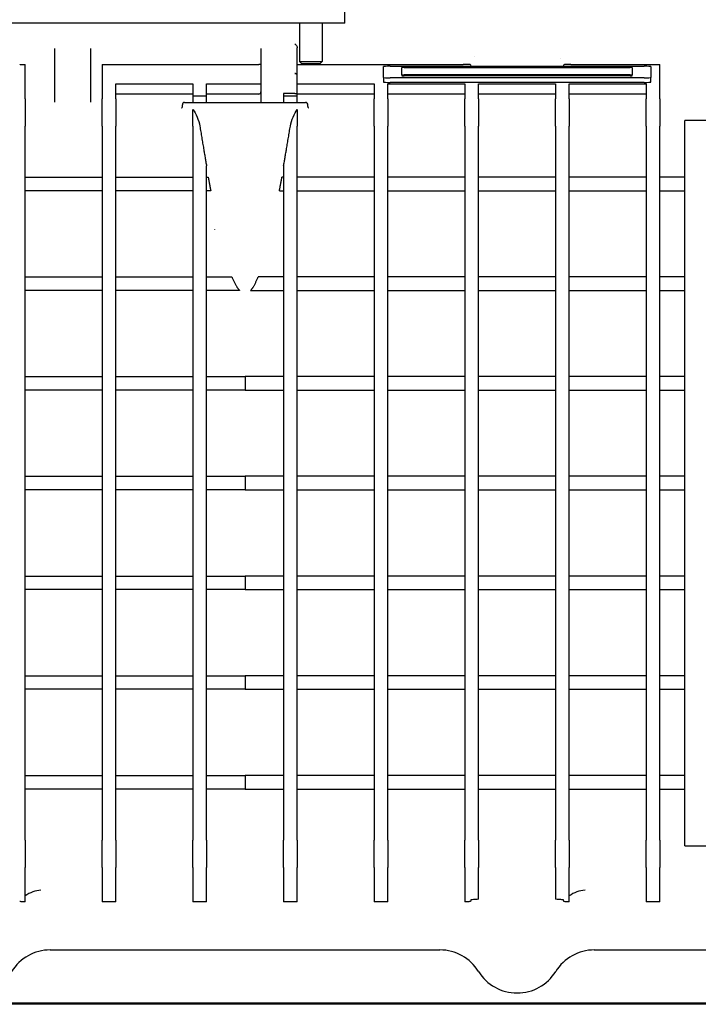
# Model space of a CAD drawing. Units: millimetres. Extents: x 173 to 2322, y 22 to 3027.
# Drawn here: x 704 to 854, y 516 to 734 of the extents above; entities that cross this region are included whole.
import ezdxf

# ---------------------------------------------------------------- set-up
doc = ezdxf.new("R2010")
doc.units = ezdxf.units.MM
doc.header["$LTSCALE"] = 11.111111
doc.layers.add('Dimensions(Hillmar_metric)', color=7, linetype='Continuous', lineweight=13)
doc.layers.add('Visible Edges(Hillmar_metric)', color=7, linetype='Continuous', lineweight=25)
doc.styles.add('Hillmar_metric_Dimensions', font='arial.ttf')
doc.dimstyles.new('DEFAULT-ISO-Method 1b-Hillmar_metric', dxfattribs={"dimscale": 11.111111, "dimtxt": 2, "dimasz": 2.5, "dimexe": 1, "dimexo": 1, "dimgap": 0.25, "dimtad": 1, "dimtih": 1, "dimtoh": 1, "dimrnd": 1e-08, "dimdsep": 46, "dimtxsty": 'Hillmar_metric_Dimensions', "dimcen": 0.09, "dimdle": 8, "dimclrd": 7, "dimclre": 7, "dimclrt": 7, "dimazin": 2, "dimtfac": 0.75, "dimtmove": 0, "dimatfit": 3, "dimfxl": 1, "dimtolj": 1, "dimlwd": 9, "dimlwe": 9, "dimarcsym": 0})

# ---------------------------------------------------------------- blocks, each defined once
blk = doc.blocks.new('*D27')
at = {"layer": 'Defpoints', "color": 0, "linetype": 'Continuous', "transparency": 16777216}
for p in [(618.71, 553.23), (888.71, 553.23), (888.71, 418.06)]:
    blk.add_point(p, dxfattribs=at)
at = {"layer": 'Dimensions(Hillmar_metric)', "color": 7, "linetype": 'Continuous', "lineweight": 9, "transparency": 16777216}
for p, q in [((618.71, 542.12), (618.71, 406.95)), ((888.71, 542.12), (888.71, 406.95)), ((646.49, 418.06), (860.94, 418.06))]:
    blk.add_line(p, q, dxfattribs=at)
at = {"layer": 'Dimensions(Hillmar_metric)', "color": 7, "linetype": 'Continuous', "transparency": 16777216}
for points in [[(646.49, 422.69), (646.49, 413.43), (618.71, 418.06)], [(860.94, 422.69), (860.94, 413.43), (888.71, 418.06)]]:
    blk.add_solid(points, dxfattribs=at)
at = {"layer": 'Dimensions(Hillmar_metric)', "color": 7, "linetype": 'Continuous', "lineweight": 13, "transparency": 16777216, "insert": (753.71, 432.18), "char_height": 22.222, "attachment_point": 5, "style": 'Hillmar_metric_Dimensions'}
blk.add_mtext('\\A1;270', dxfattribs=at)

msp = doc.modelspace()

# ---------------------------------------------------------------- linework, layer by layer
at = {"layer": 'Visible Edges(Hillmar_metric)'}
for p, q in [((775.714, 732.902), (775.714, 736.902)), ((772.714, 732.902), (528.714, 732.902)), ((765.714, 732.902), (765.714, 724.393)), ((770.714, 732.902), (770.714, 724.393)), ((775.714, 732.902), (772.714, 732.902)), ((711.714, 727.318), (711.714, 721.273)), ((719.714, 721.273), (719.714, 727.318)), ((757.214, 727.318), (757.214, 721.273)), ((765.214, 727.32), (765.214, 727.453)), ((765.214, 721.273), (765.214, 727.32)), ((705.214, 716.185), (705.214, 723.78)), ((722.214, 723.782), (756.714, 723.782)), ((722.214, 723.782), (722.214, 716.185)), ((765.214, 723.782), (801.851, 723.782)), ((765.714, 724.393), (770.714, 724.393)), ((766.205, 723.902), (765.714, 724.393)), ((770.224, 723.902), (766.205, 723.902)), ((770.224, 723.902), (770.714, 724.393)), ((803.425, 723.7), (803.472, 723.41)), ((823.956, 723.41), (824.004, 723.7)), ((825.578, 723.782), (845.214, 723.782)), ((845.214, 716.185), (845.214, 723.782)), ((784.214, 720.889), (784.214, 723.296)), ((785.714, 723.374), (841.714, 723.374)), ((788.314, 721.487), (788.314, 723.097)), ((788.314, 721.487), (788.314, 721.288)), ((788.814, 723.123), (838.614, 723.123)), ((838.614, 721.461), (788.814, 721.461)), ((839.114, 723.097), (839.114, 721.487)), ((839.114, 721.288), (839.114, 721.487)), ((843.214, 723.296), (843.214, 720.889)), ((711.714, 721.273), (711.714, 715.436)), ((719.714, 715.436), (719.714, 721.273)), ((725.214, 716.185), (725.214, 719.524)), ((725.214, 719.524), (742.214, 719.524)), ((742.214, 719.524), (742.214, 716.916)), ((745.214, 716.916), (745.214, 719.524)), ((745.214, 719.524), (757.214, 719.524)), ((757.214, 721.273), (757.214, 715.436)), ((765.214, 717.418), (765.214, 721.273)), ((765.214, 719.524), (782.214, 719.524)), ((782.214, 719.524), (782.214, 716.185)), ((784.214, 720.889), (784.214, 719.89)), ((785.214, 716.185), (785.214, 719.524)), ((785.214, 719.524), (802.214, 719.524)), ((841.714, 720.81), (785.714, 720.81)), ((841.714, 719.811), (785.714, 719.811)), ((838.614, 721.261), (788.814, 721.261)), ((802.214, 719.524), (802.214, 716.185)), ((805.214, 716.185), (805.214, 719.524)), ((805.214, 719.524), (822.214, 719.524)), ((822.214, 719.524), (822.214, 716.185)), ((825.214, 716.185), (825.214, 719.524)), ((825.214, 719.524), (842.214, 719.524)), ((842.214, 719.524), (842.214, 716.185)), ((843.214, 719.89), (843.214, 720.889)), ((742.214, 717.227), (725.214, 717.227)), ((756.714, 717.227), (745.214, 717.227)), ((764.714, 717.361), (762.214, 717.361)), ((762.214, 717.361), (762.214, 716.916)), ((765.214, 716.916), (765.214, 717.418)), ((782.214, 717.227), (765.214, 717.227)), ((802.214, 717.227), (785.214, 717.227)), ((822.214, 717.227), (805.214, 717.227)), ((842.214, 717.227), (825.214, 717.227)), ((705.214, 716.185), (705.214, 710.193)), ((722.214, 710.193), (722.214, 716.185)), ((725.214, 716.185), (725.214, 710.193)), ((739.906, 714.603), (739.877, 714.837)), ((740.374, 715.398), (767.055, 715.398)), ((742.214, 716.916), (742.214, 715.398)), ((745.214, 715.398), (745.214, 716.916)), ((762.214, 716.916), (762.214, 715.398)), ((765.214, 715.398), (765.214, 716.916)), ((767.523, 714.603), (767.551, 714.837)), ((782.214, 710.193), (782.214, 716.185)), ((785.214, 716.185), (785.214, 710.193)), ((802.214, 710.193), (802.214, 716.185)), ((805.214, 716.185), (805.214, 710.193)), ((822.214, 710.193), (822.214, 716.185)), ((825.214, 716.185), (825.214, 710.193)), ((842.214, 710.193), (842.214, 716.185)), ((845.214, 716.185), (845.214, 710.193)), ((742.214, 710.193), (742.214, 713.868)), ((765.214, 713.868), (765.214, 710.193)), ((850.714, 551.398), (850.714, 711.398)), ((860.714, 711.398), (850.714, 711.398)), ((705.214, 552.603), (705.214, 710.193)), ((722.214, 710.193), (722.214, 552.603)), ((725.214, 552.603), (725.214, 710.193)), ((742.214, 710.193), (742.214, 552.603)), ((765.214, 552.603), (765.214, 710.193)), ((782.214, 710.193), (782.214, 552.603)), ((785.214, 552.603), (785.214, 710.193)), ((802.214, 710.193), (802.214, 552.603)), ((805.214, 552.603), (805.214, 710.193)), ((822.214, 710.193), (822.214, 552.603)), ((825.214, 552.603), (825.214, 710.193)), ((842.214, 710.193), (842.214, 552.603)), ((845.214, 552.603), (845.214, 710.193)), ((745.214, 552.603), (745.214, 701.412)), ((762.214, 701.412), (762.214, 552.603)), ((705.214, 698.898), (722.214, 698.898)), ((725.214, 698.898), (742.214, 698.898)), ((745.214, 698.898), (745.587, 698.898)), ((762.214, 698.898), (761.842, 698.898)), ((782.214, 698.898), (765.214, 698.898)), ((802.214, 698.898), (785.214, 698.898)), ((822.214, 698.898), (805.214, 698.898)), ((842.214, 698.898), (825.214, 698.898)), ((850.714, 698.898), (845.214, 698.898)), ((722.214, 695.898), (705.214, 695.898)), ((742.214, 695.898), (725.214, 695.898)), ((746.141, 695.898), (745.214, 695.898)), ((761.288, 695.898), (762.214, 695.898)), ((765.214, 695.898), (782.214, 695.898)), ((785.214, 695.898), (802.214, 695.898)), ((805.214, 695.898), (822.214, 695.898)), ((825.214, 695.898), (842.214, 695.898)), ((845.214, 695.898), (850.714, 695.898)), ((705.214, 676.898), (722.214, 676.898)), ((725.214, 676.898), (742.214, 676.898)), ((745.214, 676.898), (750.82, 676.898)), ((762.214, 676.898), (756.608, 676.898)), ((782.214, 676.898), (765.214, 676.898)), ((802.214, 676.898), (785.214, 676.898)), ((822.214, 676.898), (805.214, 676.898)), ((842.214, 676.898), (825.214, 676.898)), ((850.714, 676.898), (845.214, 676.898)), ((722.214, 673.898), (705.214, 673.898)), ((742.214, 673.898), (725.214, 673.898)), ((752.491, 673.898), (745.214, 673.898)), ((754.937, 673.898), (762.214, 673.898)), ((765.214, 673.898), (782.214, 673.898)), ((785.214, 673.898), (802.214, 673.898)), ((805.214, 673.898), (822.214, 673.898)), ((825.214, 673.898), (842.214, 673.898)), ((845.214, 673.898), (850.714, 673.898)), ((705.214, 654.898), (722.214, 654.898)), ((725.214, 654.898), (742.214, 654.898)), ((745.214, 654.898), (753.714, 654.898)), ((753.714, 654.898), (753.714, 651.898)), ((762.214, 654.898), (753.714, 654.898)), ((782.214, 654.898), (765.214, 654.898)), ((802.214, 654.898), (785.214, 654.898)), ((822.214, 654.898), (805.214, 654.898)), ((842.214, 654.898), (825.214, 654.898)), ((850.714, 654.898), (845.214, 654.898)), ((722.214, 651.898), (705.214, 651.898)), ((742.214, 651.898), (725.214, 651.898)), ((753.714, 651.898), (745.214, 651.898)), ((753.714, 651.898), (762.214, 651.898)), ((765.214, 651.898), (782.214, 651.898)), ((785.214, 651.898), (802.214, 651.898)), ((805.214, 651.898), (822.214, 651.898)), ((825.214, 651.898), (842.214, 651.898)), ((845.214, 651.898), (850.714, 651.898)), ((705.214, 632.898), (722.214, 632.898)), ((725.214, 632.898), (742.214, 632.898)), ((745.214, 632.898), (753.714, 632.898)), ((753.714, 632.898), (753.714, 629.898)), ((762.214, 632.898), (753.714, 632.898)), ((782.214, 632.898), (765.214, 632.898)), ((802.214, 632.898), (785.214, 632.898)), ((822.214, 632.898), (805.214, 632.898)), ((842.214, 632.898), (825.214, 632.898)), ((850.714, 632.898), (845.214, 632.898)), ((722.214, 629.898), (705.214, 629.898)), ((742.214, 629.898), (725.214, 629.898)), ((753.714, 629.898), (745.214, 629.898)), ((753.714, 629.898), (762.214, 629.898)), ((765.214, 629.898), (782.214, 629.898)), ((785.214, 629.898), (802.214, 629.898)), ((805.214, 629.898), (822.214, 629.898)), ((825.214, 629.898), (842.214, 629.898)), ((845.214, 629.898), (850.714, 629.898)), ((705.214, 610.898), (722.214, 610.898)), ((725.214, 610.898), (742.214, 610.898)), ((745.214, 610.898), (753.714, 610.898)), ((753.714, 610.898), (753.714, 607.898)), ((762.214, 610.898), (753.714, 610.898)), ((782.214, 610.898), (765.214, 610.898)), ((802.214, 610.898), (785.214, 610.898)), ((822.214, 610.898), (805.214, 610.898)), ((842.214, 610.898), (825.214, 610.898)), ((850.714, 610.898), (845.214, 610.898)), ((722.214, 607.898), (705.214, 607.898)), ((742.214, 607.898), (725.214, 607.898)), ((753.714, 607.898), (745.214, 607.898)), ((753.714, 607.898), (762.214, 607.898)), ((765.214, 607.898), (782.214, 607.898)), ((785.214, 607.898), (802.214, 607.898)), ((805.214, 607.898), (822.214, 607.898)), ((825.214, 607.898), (842.214, 607.898)), ((845.214, 607.898), (850.714, 607.898)), ((705.214, 588.898), (722.214, 588.898)), ((725.214, 588.898), (742.214, 588.898)), ((745.214, 588.898), (753.714, 588.898)), ((753.714, 588.898), (753.714, 585.898)), ((762.214, 588.898), (753.714, 588.898)), ((782.214, 588.898), (765.214, 588.898)), ((802.214, 588.898), (785.214, 588.898)), ((822.214, 588.898), (805.214, 588.898)), ((842.214, 588.898), (825.214, 588.898)), ((850.714, 588.898), (845.214, 588.898)), ((722.214, 585.898), (705.214, 585.898)), ((742.214, 585.898), (725.214, 585.898)), ((753.714, 585.898), (745.214, 585.898)), ((753.714, 585.898), (762.214, 585.898)), ((765.214, 585.898), (782.214, 585.898)), ((785.214, 585.898), (802.214, 585.898)), ((805.214, 585.898), (822.214, 585.898)), ((825.214, 585.898), (842.214, 585.898)), ((845.214, 585.898), (850.714, 585.898)), ((705.214, 566.898), (722.214, 566.898)), ((725.214, 566.898), (742.214, 566.898)), ((745.214, 566.898), (753.714, 566.898)), ((753.714, 566.898), (753.714, 563.898)), ((762.214, 566.898), (753.714, 566.898)), ((782.214, 566.898), (765.214, 566.898)), ((802.214, 566.898), (785.214, 566.898)), ((822.214, 566.898), (805.214, 566.898)), ((842.214, 566.898), (825.214, 566.898)), ((850.714, 566.898), (845.214, 566.898)), ((722.214, 563.898), (705.214, 563.898)), ((742.214, 563.898), (725.214, 563.898)), ((753.714, 563.898), (745.214, 563.898)), ((753.714, 563.898), (762.214, 563.898)), ((765.214, 563.898), (782.214, 563.898)), ((785.214, 563.898), (802.214, 563.898)), ((805.214, 563.898), (822.214, 563.898)), ((825.214, 563.898), (842.214, 563.898)), ((845.214, 563.898), (850.714, 563.898)), ((705.214, 552.603), (705.214, 546.611)), ((722.214, 546.611), (722.214, 552.603)), ((725.214, 552.603), (725.214, 546.611)), ((742.214, 546.611), (742.214, 552.603)), ((745.214, 552.603), (745.214, 546.611)), ((762.214, 546.611), (762.214, 552.603)), ((765.214, 552.603), (765.214, 546.611)), ((782.214, 546.611), (782.214, 552.603)), ((785.214, 552.603), (785.214, 546.611)), ((802.214, 546.611), (802.214, 552.603)), ((805.214, 552.603), (805.214, 546.611)), ((822.214, 546.611), (822.214, 552.603)), ((825.214, 552.603), (825.214, 546.611)), ((842.214, 546.611), (842.214, 552.603)), ((845.214, 552.603), (845.214, 546.611)), ((850.714, 551.398), (860.714, 551.398)), ((705.214, 539.016), (705.214, 546.611)), ((722.214, 546.611), (722.214, 539.014)), ((725.214, 539.014), (725.214, 546.611)), ((742.214, 546.611), (742.214, 539.014)), ((745.214, 539.014), (745.214, 546.611)), ((762.214, 546.611), (762.214, 539.014)), ((765.214, 539.014), (765.214, 546.611)), ((782.214, 546.611), (782.214, 539.014)), ((785.214, 539.014), (785.214, 546.611)), ((802.214, 546.611), (802.214, 539.016)), ((805.214, 539.574), (805.214, 546.611)), ((822.214, 546.611), (822.214, 539.574)), ((825.214, 539.016), (825.214, 546.611)), ((842.214, 546.611), (842.214, 539.014)), ((845.214, 539.014), (845.214, 546.611)), ((725.214, 539.014), (722.214, 539.014)), ((745.214, 539.014), (742.214, 539.014)), ((765.214, 539.014), (762.214, 539.014)), ((785.214, 539.014), (782.214, 539.014)), ((803.472, 539.386), (803.425, 539.096)), ((824.004, 539.096), (823.956, 539.386)), ((845.214, 539.014), (842.214, 539.014)), ((710.736, 528.398), (796.692, 528.398)), ((830.736, 528.398), (950.714, 528.398)), ((962.714, 516.628), (544.714, 516.628)), ((956.039, 516.398), (551.214, 516.398))]:
    msp.add_line(p, q, dxfattribs=at)
for centre, radius, start, end in [((740.374, 714.898), 0.5, 90, 187), ((767.055, 714.898), 0.5, 353, 90), ((710.736, 518.398), 10, 90, 148.33176), ((796.692, 518.398), 10, 31.66824, 90), ((830.736, 518.398), 10, 90, 148.33176), ((813.714, 528.898), 10, 211.66824, 328.33176)]:
    msp.add_arc(centre, radius, start, end, dxfattribs=at)
for centre, major_axis, ratio, start_param, end_param in [((764.714, 721.273), (0.363, -0.363), 0.9489646, 2.0943951, 2.3300146), ((764.714, 721.273), (0.433, 0.433), 0.5773503, 0.8115781, 1.0471976), ((764.714, 721.273), (0.5, 0), 0.9860648, 0, 1.3351769), ((785.714, 723.296), (-1.5, 0), 0.052336, 4.712389, 6.2831853), ((788.814, 723.097), (-0.5, 0), 0.052336, 4.712389, 6.2831853), ((788.814, 721.487), (-0.5, 0), 0.052336, 0, 1.5707963), ((788.814, 721.288), (-0.5, 0), 0.052336, 0, 1.5707963), ((838.614, 723.097), (0.5, 0), 0.052336, 0, 1.5707963), ((838.614, 721.487), (0.5, 0), 0.052336, 4.712389, 6.2831853), ((838.614, 721.288), (0.5, 0), 0.052336, 4.712389, 6.2831853), ((841.714, 723.296), (1.5, 0), 0.052336, 0, 1.5707963), ((785.714, 720.889), (-1.5, 0), 0.052336, 0, 1.5707963), ((785.714, 719.89), (-1.5, 0), 0.052336, 0, 1.5707963), ((841.714, 720.889), (1.5, 0), 0.052336, 4.712389, 6.2831853), ((841.714, 719.89), (1.5, 0), 0.052336, 4.712389, 6.2831853), ((756.714, 717.726), (0.5, 0), 0.9986295, 4.712389, 6.2831853), ((764.714, 717.418), (-0.5, 0), 0.1152798, 1.5707963, 3.1415927), ((743.714, 716.916), (-1.5, 0), 0.0524078, 0, 3.1415927), ((763.714, 716.916), (-1.5, 0), 0.0524078, 0, 3.1415927), ((757.178, 714.62), (10.342, -0.013), 0.063104, 6.275491, 6.2766046), ((708.7, 535.566), (-3.995, -4.591), 0.9652005, 3.8752103, 4.499209), ((828.7, 535.566), (-3.995, -4.591), 0.9652005, 3.8752103, 4.499209)]:
    msp.add_ellipse(centre, major_axis=major_axis, ratio=ratio, start_param=start_param, end_param=end_param, dxfattribs=at)
for points, knots in [([(764.714, 728.319), (764.853, 728.18), (765.016, 728.011), (765.169, 727.727), (765.214, 727.58), (765.214, 727.453)], [0, 0, 0, 0, 0.05878141, 0.05878141, 0.097013023, 0.097013023, 0.097013023, 0.097013023]), ([(704.005, 723.7), (704.007, 723.709), (704.034, 723.719), (704.143, 723.736), (704.224, 723.745), (704.445, 723.759), (704.576, 723.765), (704.874, 723.775), (705.041, 723.778), (705.214, 723.78)], [-0.2022069, -0.2022069, -0.2022069, -0.2022069, -0.15334053, -0.15334053, -0.10459823, -0.10459823, -0.05334211, -0.05334211, -0.00021632, -0.00021632, -0.00021632, -0.00021632]), ([(757.214, 723.748), (757.214, 723.752), (757.2, 723.757), (757.151, 723.765), (757.112, 723.769), (757.025, 723.775), (756.962, 723.778), (756.846, 723.781), (756.775, 723.782), (756.714, 723.782)], [-0.0860143, -0.0860143, -0.0860143, -0.0860143, -0.060775403, -0.060775403, -0.03916731, -0.03916731, -0.018212623, -0.018212623, 0, 0, 0, 0]), ([(803.425, 723.7), (803.424, 723.709), (803.397, 723.719), (803.288, 723.736), (803.204, 723.745), (803.003, 723.758), (802.869, 723.765), (802.54, 723.775), (802.405, 723.778), (802.13, 723.781), (801.99, 723.782), (801.851, 723.782)], [0.00004787, 0.00004787, 0.00004787, 0.00004787, 0.05306593, 0.05306593, 0.10756777, 0.10756777, 0.1511796, 0.1511796, 0.17800384, 0.17800384, 0.20409799, 0.20409799, 0.20409799, 0.20409799]), ([(825.578, 723.782), (825.426, 723.782), (825.274, 723.781), (824.976, 723.777), (824.831, 723.774), (824.499, 723.763), (824.373, 723.755), (824.196, 723.742), (824.123, 723.734), (824.028, 723.717), (824.005, 723.709), (824.004, 723.7)], [0.00004786, 0.00004786, 0.00004786, 0.00004786, 0.04569394, 0.04569394, 0.09263815, 0.09263815, 0.16344982, 0.16344982, 0.24992427, 0.24992427, 0.33403318, 0.33403318, 0.33403318, 0.33403318]), ([(739.711, 714.178), (739.711, 714.178), (739.727, 714.183), (739.791, 714.239), (739.829, 714.277), (739.878, 714.376), (739.893, 714.418), (739.91, 714.507), (739.912, 714.553), (739.907, 714.596)], [0.87026607, 0.87026607, 0.87026607, 0.87026607, 0.94307742, 0.94307742, 0.99374492, 0.99374492, 1.0205384, 1.0205384, 1.04643696, 1.04643696, 1.04643696, 1.04643696]), ([(742.214, 713.868), (742.534, 713.377), (742.86, 712.801), (743.404, 711.55), (743.619, 710.872), (743.73, 710.193)], [-2.24081359, -2.24081359, -2.24081359, -2.24081359, -2.03644437, -2.03644437, -1.83198247, -1.83198247, -1.83198247, -1.83198247]), ([(763.699, 710.193), (763.81, 710.872), (764.025, 711.55), (764.569, 712.801), (764.895, 713.377), (765.214, 713.868)], [-1.91559268, -1.91559268, -1.91559268, -1.91559268, -1.71113078, -1.71113078, -1.50676156, -1.50676156, -1.50676156, -1.50676156]), ([(767.517, 714.587), (767.511, 714.507), (767.529, 714.416), (767.586, 714.295), (767.617, 714.258), (767.675, 714.2), (767.697, 714.187), (767.712, 714.179), (767.714, 714.178), (767.714, 714.178)], [0.00308913, 0.00308913, 0.00308913, 0.00308913, 0.05153358, 0.05153358, 0.0942075, 0.0942075, 0.15079358, 0.15079358, 0.17822669, 0.17822669, 0.17822669, 0.17822669]), ([(705.214, 539.016), (705.041, 539.018), (704.874, 539.021), (704.575, 539.03), (704.444, 539.036), (704.223, 539.051), (704.142, 539.06), (704.034, 539.077), (704.007, 539.086), (704.005, 539.096)], [-0.21950667, -0.21950667, -0.21950667, -0.21950667, -0.16200773, -0.16200773, -0.10633196, -0.10633196, -0.05324883, -0.05324883, -0.00007682, -0.00007682, -0.00007682, -0.00007682]), ([(803.424, 539.096), (803.422, 539.086), (803.395, 539.077), (803.286, 539.06), (803.205, 539.051), (802.984, 539.036), (802.852, 539.03), (802.554, 539.021), (802.388, 539.018), (802.214, 539.016)], [-0.2022069, -0.2022069, -0.2022069, -0.2022069, -0.15334053, -0.15334053, -0.10459823, -0.10459823, -0.05334211, -0.05334211, -0.00021632, -0.00021632, -0.00021632, -0.00021632]), ([(804.076, 539.496), (803.888, 539.479), (803.738, 539.461), (803.531, 539.425), (803.475, 539.406), (803.472, 539.386)], [0.00004497, 0.00004497, 0.00004497, 0.00004497, 0.11061251, 0.11061251, 0.22087544, 0.22087544, 0.22087544, 0.22087544]), ([(805.214, 539.574), (804.99, 539.562), (804.788, 539.549), (804.415, 539.524), (804.23, 539.509), (804.076, 539.496)], [-0.18107165, -0.18107165, -0.18107165, -0.18107165, -0.09051579, -0.09051579, -0.00000453, -0.00000453, -0.00000453, -0.00000453]), ([(823.353, 539.496), (823.199, 539.509), (823.014, 539.524), (822.64, 539.549), (822.438, 539.562), (822.214, 539.574)], [-0.19123262, -0.19123262, -0.19123262, -0.19123262, -0.0955963, -0.0955963, -0.00001466, -0.00001466, -0.00001466, -0.00001466]), ([(823.956, 539.386), (823.953, 539.406), (823.897, 539.425), (823.69, 539.462), (823.54, 539.479), (823.353, 539.496)], [0, 0, 0, 0, 0.11043341, 0.11043341, 0.22096889, 0.22096889, 0.22096889, 0.22096889]), ([(825.214, 539.016), (825.041, 539.018), (824.874, 539.021), (824.575, 539.03), (824.444, 539.036), (824.223, 539.051), (824.143, 539.06), (824.034, 539.077), (824.007, 539.086), (824.005, 539.096)], [-0.21949105, -0.21949105, -0.21949105, -0.21949105, -0.16200446, -0.16200446, -0.10633091, -0.10633091, -0.05324845, -0.05324845, -0.00008024, -0.00008024, -0.00008024, -0.00008024])]:
    msp.add_open_spline(points, degree=3, knots=knots, dxfattribs=at)
for points in [[(804.406, 725.588), (804.406, 725.588), (804.405, 725.588), (804.405, 725.589)], [(823.188, 725.131), (823.188, 725.131), (823.189, 725.131), (823.189, 725.131)], [(803.472, 723.41), (803.474, 723.398), (803.496, 723.386), (803.536, 723.374)], [(823.891, 723.374), (823.932, 723.386), (823.955, 723.398), (823.956, 723.41)], [(746.984, 687.395), (746.985, 687.393), (746.985, 687.392), (746.986, 687.391)]]:
    msp.add_open_spline(points, degree=3, dxfattribs=at)
for points, weights in [([(743.73, 710.193), (744.503, 705.45), (745.214, 701.412)], [1, 1.02718905869, 1.0515276576]), ([(762.214, 701.412), (762.925, 705.45), (763.699, 710.193)], [1.0515276576, 1.02718905869, 1]), ([(745.587, 698.898), (745.868, 697.344), (746.141, 695.898)], [1, 1.00028073099, 1]), ([(761.288, 695.898), (761.56, 697.344), (761.842, 698.898)], [1, 1.00028073099, 1]), ([(750.82, 676.898), (751.673, 674.766), (752.491, 673.898)], [1, 1.00434418058, 1]), ([(754.937, 673.898), (755.756, 674.766), (756.608, 676.898)], [1, 1.00434418058, 1])]:
    msp.add_rational_spline(points, weights, degree=2, dxfattribs=at)

# ---------------------------------------------------------------- dimensions: what is measured, and where the dimension line sits
at = {"layer": 'Dimensions(Hillmar_metric)', "color": 7, "linetype": 'Continuous', "lineweight": 13}
dim = msp.add_linear_dim(base=(888.714, 418.06), p1=(618.714, 553.231), p2=(888.714, 553.231), angle=180, dimstyle='DEFAULT-ISO-Method 1b-Hillmar_metric', override={"dimgap": 0.25, "dimtih": 0, "dimtoh": 0, "dimdec": 2, "dimtol": 0, "dimlim": 0, "dimtp": 0, "dimtm": 0, "dimtdec": 2, "dimtofl": 0, "dimatfit": 1}, dxfattribs=at)
dim.commit()
dim.dimension.update_dxf_attribs({"geometry": '*D27', "text_midpoint": (753.714, 418.06), "dimtype": 160})

doc.saveas('drawing.dxf')
